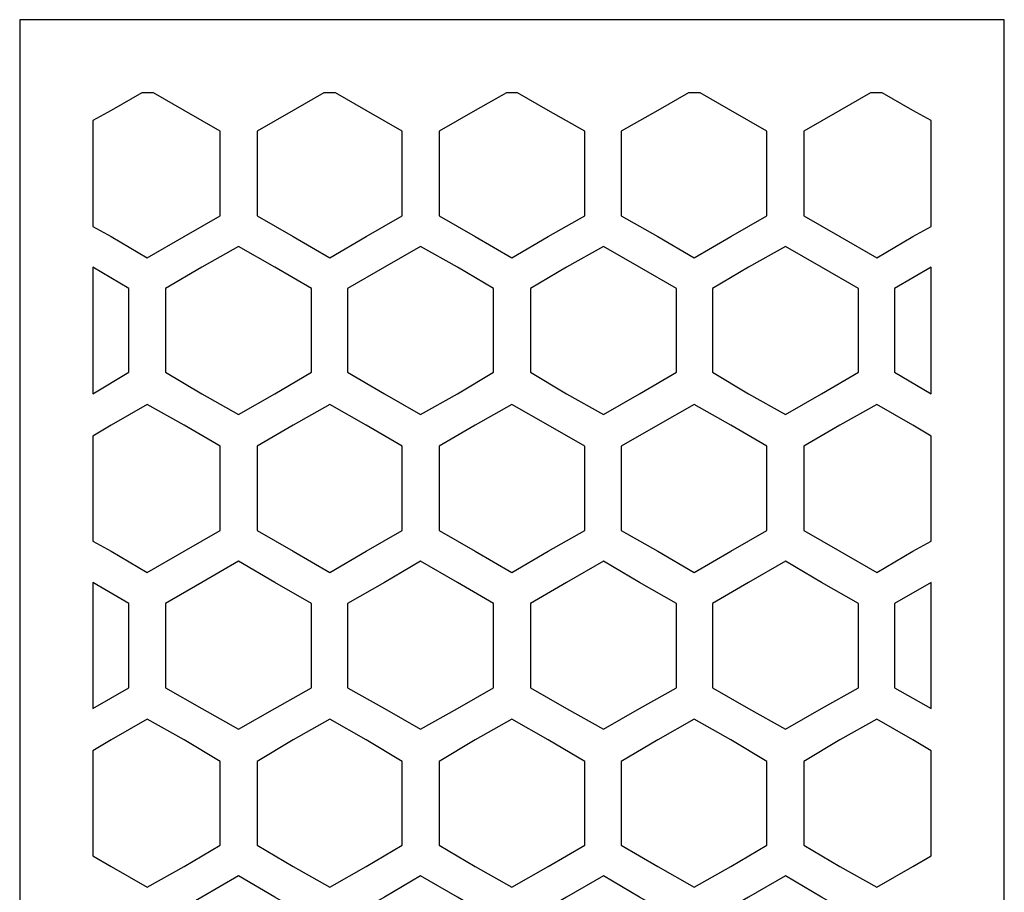
# Model space of a CAD drawing. Units: millimetres. Extents: x 41 to 196, y -115 to 132.
# Drawn here: x 41 to 196, y -6 to 132 of the extents above; entities that cross this region are included whole.
import ezdxf

# ---------------------------------------------------------------- set-up
doc = ezdxf.new("R2010")
doc.units = ezdxf.units.MM
doc.header["$MEASUREMENT"] = 0
doc.layers.add('layer 1', color=7, linetype='Continuous')

msp = doc.modelspace()

# ---------------------------------------------------------------- linework, layer by layer
at = {"layer": 'layer 1', "color": 250}
msp.add_open_spline([(41.2361, -115.1919), (41.2361, -115.1919), (41.2361, 131.852), (41.2361, 131.852), (41.2361, 131.852), (41.2361, 131.852), (196.3462, 131.852), (196.3462, 131.852), (196.3462, 131.852), (196.3462, 131.852), (196.3462, -115.1919), (196.3462, -115.1919), (196.3462, -115.1919), (196.3462, -115.1919), (41.2361, -115.1919), (41.2361, -115.1919)], degree=3, knots=[0, 0, 0, 0, 0.2, 0.2, 0.2, 0.2, 0.4, 0.4, 0.4, 0.4, 0.6, 0.6, 0.6, 0.6, 1, 1, 1, 1], dxfattribs=at)
at = {"layer": 'layer 1', "color": 7}
for points, knots in [([(72.818, 114.2553), (72.818, 114.2553), (72.818, 107.6012), (72.818, 107.6012), (72.818, 107.6012), (72.818, 107.6012), (72.818, 100.9472), (72.818, 100.9472), (72.818, 100.9472), (72.818, 100.9472), (67.132, 97.6807), (67.132, 97.6807), (67.132, 97.6807), (67.132, 97.6807), (61.325, 94.2931), (61.325, 94.2931), (61.325, 94.2931), (61.325, 94.2931), (55.6388, 97.6807), (55.6388, 97.6807), (55.6388, 97.6807), (55.6388, 97.6807), (52.7351, 99.2534), (52.7351, 99.2534), (52.7351, 99.2534), (52.7351, 99.2534), (52.7351, 115.9487), (52.7351, 115.9487), (52.7351, 115.9487), (52.7351, 115.9487), (55.6388, 117.5218), (55.6388, 117.5218), (55.6388, 117.5218), (55.6388, 117.5218), (60.478, 120.304), (60.478, 120.304), (60.478, 120.304), (60.478, 120.304), (62.2928, 120.304), (62.2928, 120.304), (62.2928, 120.304), (62.2928, 120.304), (67.132, 117.5218), (67.132, 117.5218), (67.132, 117.5218), (67.132, 117.5218), (72.818, 114.2553), (72.818, 114.2553)], [0, 0, 0, 0, 0.07692308, 0.07692308, 0.07692308, 0.07692308, 0.15384615, 0.15384615, 0.15384615, 0.15384615, 0.23076923, 0.23076923, 0.23076923, 0.23076923, 0.30769231, 0.30769231, 0.30769231, 0.30769231, 0.38461538, 0.38461538, 0.38461538, 0.38461538, 0.46153846, 0.46153846, 0.46153846, 0.46153846, 0.53846154, 0.53846154, 0.53846154, 0.53846154, 0.61538462, 0.61538462, 0.61538462, 0.61538462, 0.69230769, 0.69230769, 0.69230769, 0.69230769, 0.76923077, 0.76923077, 0.76923077, 0.76923077, 0.84615385, 0.84615385, 0.84615385, 0.84615385, 1, 1, 1, 1]), ([(101.4908, 114.2553), (101.4908, 114.2553), (101.4908, 107.6012), (101.4908, 107.6012), (101.4908, 107.6012), (101.4908, 107.6012), (101.4908, 100.9472), (101.4908, 100.9472), (101.4908, 100.9472), (101.4908, 100.9472), (95.8045, 97.6807), (95.8045, 97.6807), (95.8045, 97.6807), (95.8045, 97.6807), (90.1186, 94.2931), (90.1186, 94.2931), (90.1186, 94.2931), (90.1186, 94.2931), (84.3112, 97.6807), (84.3112, 97.6807), (84.3112, 97.6807), (84.3112, 97.6807), (78.6253, 100.9472), (78.6253, 100.9472), (78.6253, 100.9472), (78.6253, 100.9472), (78.6253, 107.6012), (78.6253, 107.6012), (78.6253, 107.6012), (78.6253, 107.6012), (78.6253, 114.2553), (78.6253, 114.2553), (78.6253, 114.2553), (78.6253, 114.2553), (84.3112, 117.5218), (84.3112, 117.5218), (84.3112, 117.5218), (84.3112, 117.5218), (89.1505, 120.304), (89.1505, 120.304), (89.1505, 120.304), (89.1505, 120.304), (90.9653, 120.304), (90.9653, 120.304), (90.9653, 120.304), (90.9653, 120.304), (95.8045, 117.5218), (95.8045, 117.5218), (95.8045, 117.5218), (95.8045, 117.5218), (101.4908, 114.2553), (101.4908, 114.2553)], [0, 0, 0, 0, 0.07142857, 0.07142857, 0.07142857, 0.07142857, 0.14285714, 0.14285714, 0.14285714, 0.14285714, 0.21428571, 0.21428571, 0.21428571, 0.21428571, 0.28571429, 0.28571429, 0.28571429, 0.28571429, 0.35714286, 0.35714286, 0.35714286, 0.35714286, 0.42857143, 0.42857143, 0.42857143, 0.42857143, 0.5, 0.5, 0.5, 0.5, 0.57142857, 0.57142857, 0.57142857, 0.57142857, 0.64285714, 0.64285714, 0.64285714, 0.64285714, 0.71428571, 0.71428571, 0.71428571, 0.71428571, 0.78571429, 0.78571429, 0.78571429, 0.78571429, 0.85714286, 0.85714286, 0.85714286, 0.85714286, 1, 1, 1, 1]), ([(130.2843, 114.2553), (130.2843, 114.2553), (130.2843, 107.6012), (130.2843, 107.6012), (130.2843, 107.6012), (130.2843, 107.6012), (130.2843, 100.9472), (130.2843, 100.9472), (130.2843, 100.9472), (130.2843, 100.9472), (124.4773, 97.6807), (124.4773, 97.6807), (124.4773, 97.6807), (124.4773, 97.6807), (118.791, 94.2931), (118.791, 94.2931), (118.791, 94.2931), (118.791, 94.2931), (112.9841, 97.6807), (112.9841, 97.6807), (112.9841, 97.6807), (112.9841, 97.6807), (107.2978, 100.9472), (107.2978, 100.9472), (107.2978, 100.9472), (107.2978, 100.9472), (107.2978, 107.6012), (107.2978, 107.6012), (107.2978, 107.6012), (107.2978, 107.6012), (107.2978, 114.2553), (107.2978, 114.2553), (107.2978, 114.2553), (107.2978, 114.2553), (112.9841, 117.5218), (112.9841, 117.5218), (112.9841, 117.5218), (112.9841, 117.5218), (117.9443, 120.304), (117.9443, 120.304), (117.9443, 120.304), (117.9443, 120.304), (119.6378, 120.304), (119.6378, 120.304), (119.6378, 120.304), (119.6378, 120.304), (124.4773, 117.5218), (124.4773, 117.5218), (124.4773, 117.5218), (124.4773, 117.5218), (130.2843, 114.2553), (130.2843, 114.2553)], [0, 0, 0, 0, 0.07142857, 0.07142857, 0.07142857, 0.07142857, 0.14285714, 0.14285714, 0.14285714, 0.14285714, 0.21428571, 0.21428571, 0.21428571, 0.21428571, 0.28571429, 0.28571429, 0.28571429, 0.28571429, 0.35714286, 0.35714286, 0.35714286, 0.35714286, 0.42857143, 0.42857143, 0.42857143, 0.42857143, 0.5, 0.5, 0.5, 0.5, 0.57142857, 0.57142857, 0.57142857, 0.57142857, 0.64285714, 0.64285714, 0.64285714, 0.64285714, 0.71428571, 0.71428571, 0.71428571, 0.71428571, 0.78571429, 0.78571429, 0.78571429, 0.78571429, 0.85714286, 0.85714286, 0.85714286, 0.85714286, 1, 1, 1, 1]), ([(158.9568, 114.2553), (158.9568, 114.2553), (158.9568, 107.6012), (158.9568, 107.6012), (158.9568, 107.6012), (158.9568, 107.6012), (158.9568, 100.9472), (158.9568, 100.9472), (158.9568, 100.9472), (158.9568, 100.9472), (153.2709, 97.6807), (153.2709, 97.6807), (153.2709, 97.6807), (153.2709, 97.6807), (147.4635, 94.2931), (147.4635, 94.2931), (147.4635, 94.2931), (147.4635, 94.2931), (141.7776, 97.6807), (141.7776, 97.6807), (141.7776, 97.6807), (141.7776, 97.6807), (135.9703, 100.9472), (135.9703, 100.9472), (135.9703, 100.9472), (135.9703, 100.9472), (135.9703, 107.6012), (135.9703, 107.6012), (135.9703, 107.6012), (135.9703, 107.6012), (135.9703, 114.2553), (135.9703, 114.2553), (135.9703, 114.2553), (135.9703, 114.2553), (141.7776, 117.5218), (141.7776, 117.5218), (141.7776, 117.5218), (141.7776, 117.5218), (146.6168, 120.304), (146.6168, 120.304), (146.6168, 120.304), (146.6168, 120.304), (148.4316, 120.304), (148.4316, 120.304), (148.4316, 120.304), (148.4316, 120.304), (153.2709, 117.5218), (153.2709, 117.5218), (153.2709, 117.5218), (153.2709, 117.5218), (158.9568, 114.2553), (158.9568, 114.2553)], [0, 0, 0, 0, 0.07142857, 0.07142857, 0.07142857, 0.07142857, 0.14285714, 0.14285714, 0.14285714, 0.14285714, 0.21428571, 0.21428571, 0.21428571, 0.21428571, 0.28571429, 0.28571429, 0.28571429, 0.28571429, 0.35714286, 0.35714286, 0.35714286, 0.35714286, 0.42857143, 0.42857143, 0.42857143, 0.42857143, 0.5, 0.5, 0.5, 0.5, 0.57142857, 0.57142857, 0.57142857, 0.57142857, 0.64285714, 0.64285714, 0.64285714, 0.64285714, 0.71428571, 0.71428571, 0.71428571, 0.71428571, 0.78571429, 0.78571429, 0.78571429, 0.78571429, 0.85714286, 0.85714286, 0.85714286, 0.85714286, 1, 1, 1, 1]), ([(184.847, 99.2534), (184.847, 99.2534), (181.9433, 97.6807), (181.9433, 97.6807), (181.9433, 97.6807), (181.9433, 97.6807), (176.2571, 94.2931), (176.2571, 94.2931), (176.2571, 94.2931), (176.2571, 94.2931), (170.4501, 97.6807), (170.4501, 97.6807), (170.4501, 97.6807), (170.4501, 97.6807), (164.7641, 100.9472), (164.7641, 100.9472), (164.7641, 100.9472), (164.7641, 100.9472), (164.7641, 107.6012), (164.7641, 107.6012), (164.7641, 107.6012), (164.7641, 107.6012), (164.7641, 114.2553), (164.7641, 114.2553), (164.7641, 114.2553), (164.7641, 114.2553), (170.4501, 117.5218), (170.4501, 117.5218), (170.4501, 117.5218), (170.4501, 117.5218), (175.2893, 120.304), (175.2893, 120.304), (175.2893, 120.304), (175.2893, 120.304), (177.1041, 120.304), (177.1041, 120.304), (177.1041, 120.304), (177.1041, 120.304), (181.9433, 117.5218), (181.9433, 117.5218), (181.9433, 117.5218), (181.9433, 117.5218), (184.847, 115.9487), (184.847, 115.9487), (184.847, 115.9487), (184.847, 115.9487), (184.847, 99.2534), (184.847, 99.2534)], [0, 0, 0, 0, 0.07692308, 0.07692308, 0.07692308, 0.07692308, 0.15384615, 0.15384615, 0.15384615, 0.15384615, 0.23076923, 0.23076923, 0.23076923, 0.23076923, 0.30769231, 0.30769231, 0.30769231, 0.30769231, 0.38461538, 0.38461538, 0.38461538, 0.38461538, 0.46153846, 0.46153846, 0.46153846, 0.46153846, 0.53846154, 0.53846154, 0.53846154, 0.53846154, 0.61538462, 0.61538462, 0.61538462, 0.61538462, 0.69230769, 0.69230769, 0.69230769, 0.69230769, 0.76923077, 0.76923077, 0.76923077, 0.76923077, 0.84615385, 0.84615385, 0.84615385, 0.84615385, 1, 1, 1, 1]), ([(87.2149, 89.4539), (87.2149, 89.4539), (87.2149, 82.7999), (87.2149, 82.7999), (87.2149, 82.7999), (87.2149, 82.7999), (87.2149, 76.2669), (87.2149, 76.2669), (87.2149, 76.2669), (87.2149, 76.2669), (81.4079, 72.8797), (81.4079, 72.8797), (81.4079, 72.8797), (81.4079, 72.8797), (75.7216, 69.6132), (75.7216, 69.6132), (75.7216, 69.6132), (75.7216, 69.6132), (69.9146, 72.8797), (69.9146, 72.8797), (69.9146, 72.8797), (69.9146, 72.8797), (64.2284, 76.2669), (64.2284, 76.2669), (64.2284, 76.2669), (64.2284, 76.2669), (64.2284, 82.7999), (64.2284, 82.7999), (64.2284, 82.7999), (64.2284, 82.7999), (64.2284, 89.4539), (64.2284, 89.4539), (64.2284, 89.4539), (64.2284, 89.4539), (69.9146, 92.8415), (69.9146, 92.8415), (69.9146, 92.8415), (69.9146, 92.8415), (75.7216, 96.108), (75.7216, 96.108), (75.7216, 96.108), (75.7216, 96.108), (81.4079, 92.8415), (81.4079, 92.8415), (81.4079, 92.8415), (81.4079, 92.8415), (87.2149, 89.4539), (87.2149, 89.4539)], [0, 0, 0, 0, 0.07692308, 0.07692308, 0.07692308, 0.07692308, 0.15384615, 0.15384615, 0.15384615, 0.15384615, 0.23076923, 0.23076923, 0.23076923, 0.23076923, 0.30769231, 0.30769231, 0.30769231, 0.30769231, 0.38461538, 0.38461538, 0.38461538, 0.38461538, 0.46153846, 0.46153846, 0.46153846, 0.46153846, 0.53846154, 0.53846154, 0.53846154, 0.53846154, 0.61538462, 0.61538462, 0.61538462, 0.61538462, 0.69230769, 0.69230769, 0.69230769, 0.69230769, 0.76923077, 0.76923077, 0.76923077, 0.76923077, 0.84615385, 0.84615385, 0.84615385, 0.84615385, 1, 1, 1, 1]), ([(115.8874, 89.4539), (115.8874, 89.4539), (115.8874, 82.7999), (115.8874, 82.7999), (115.8874, 82.7999), (115.8874, 82.7999), (115.8874, 76.2669), (115.8874, 76.2669), (115.8874, 76.2669), (115.8874, 76.2669), (110.2014, 72.8797), (110.2014, 72.8797), (110.2014, 72.8797), (110.2014, 72.8797), (104.3941, 69.6132), (104.3941, 69.6132), (104.3941, 69.6132), (104.3941, 69.6132), (98.7082, 72.8797), (98.7082, 72.8797), (98.7082, 72.8797), (98.7082, 72.8797), (92.9012, 76.2669), (92.9012, 76.2669), (92.9012, 76.2669), (92.9012, 76.2669), (92.9012, 82.7999), (92.9012, 82.7999), (92.9012, 82.7999), (92.9012, 82.7999), (92.9012, 89.4539), (92.9012, 89.4539), (92.9012, 89.4539), (92.9012, 89.4539), (98.7082, 92.8415), (98.7082, 92.8415), (98.7082, 92.8415), (98.7082, 92.8415), (104.3941, 96.108), (104.3941, 96.108), (104.3941, 96.108), (104.3941, 96.108), (110.2014, 92.8415), (110.2014, 92.8415), (110.2014, 92.8415), (110.2014, 92.8415), (115.8874, 89.4539), (115.8874, 89.4539)], [0, 0, 0, 0, 0.07692308, 0.07692308, 0.07692308, 0.07692308, 0.15384615, 0.15384615, 0.15384615, 0.15384615, 0.23076923, 0.23076923, 0.23076923, 0.23076923, 0.30769231, 0.30769231, 0.30769231, 0.30769231, 0.38461538, 0.38461538, 0.38461538, 0.38461538, 0.46153846, 0.46153846, 0.46153846, 0.46153846, 0.53846154, 0.53846154, 0.53846154, 0.53846154, 0.61538462, 0.61538462, 0.61538462, 0.61538462, 0.69230769, 0.69230769, 0.69230769, 0.69230769, 0.76923077, 0.76923077, 0.76923077, 0.76923077, 0.84615385, 0.84615385, 0.84615385, 0.84615385, 1, 1, 1, 1]), ([(144.6809, 89.4539), (144.6809, 89.4539), (144.6809, 82.7999), (144.6809, 82.7999), (144.6809, 82.7999), (144.6809, 82.7999), (144.6809, 76.2669), (144.6809, 76.2669), (144.6809, 76.2669), (144.6809, 76.2669), (138.8739, 72.8797), (138.8739, 72.8797), (138.8739, 72.8797), (138.8739, 72.8797), (133.188, 69.6132), (133.188, 69.6132), (133.188, 69.6132), (133.188, 69.6132), (127.3807, 72.8797), (127.3807, 72.8797), (127.3807, 72.8797), (127.3807, 72.8797), (121.6947, 76.2669), (121.6947, 76.2669), (121.6947, 76.2669), (121.6947, 76.2669), (121.6947, 82.7999), (121.6947, 82.7999), (121.6947, 82.7999), (121.6947, 82.7999), (121.6947, 89.4539), (121.6947, 89.4539), (121.6947, 89.4539), (121.6947, 89.4539), (127.3807, 92.8415), (127.3807, 92.8415), (127.3807, 92.8415), (127.3807, 92.8415), (133.188, 96.108), (133.188, 96.108), (133.188, 96.108), (133.188, 96.108), (138.8739, 92.8415), (138.8739, 92.8415), (138.8739, 92.8415), (138.8739, 92.8415), (144.6809, 89.4539), (144.6809, 89.4539)], [0, 0, 0, 0, 0.07692308, 0.07692308, 0.07692308, 0.07692308, 0.15384615, 0.15384615, 0.15384615, 0.15384615, 0.23076923, 0.23076923, 0.23076923, 0.23076923, 0.30769231, 0.30769231, 0.30769231, 0.30769231, 0.38461538, 0.38461538, 0.38461538, 0.38461538, 0.46153846, 0.46153846, 0.46153846, 0.46153846, 0.53846154, 0.53846154, 0.53846154, 0.53846154, 0.61538462, 0.61538462, 0.61538462, 0.61538462, 0.69230769, 0.69230769, 0.69230769, 0.69230769, 0.76923077, 0.76923077, 0.76923077, 0.76923077, 0.84615385, 0.84615385, 0.84615385, 0.84615385, 1, 1, 1, 1]), ([(173.3537, 89.4539), (173.3537, 89.4539), (173.3537, 82.7999), (173.3537, 82.7999), (173.3537, 82.7999), (173.3537, 82.7999), (173.3537, 76.2669), (173.3537, 76.2669), (173.3537, 76.2669), (173.3537, 76.2669), (167.5464, 72.8797), (167.5464, 72.8797), (167.5464, 72.8797), (167.5464, 72.8797), (161.8605, 69.6132), (161.8605, 69.6132), (161.8605, 69.6132), (161.8605, 69.6132), (156.0535, 72.8797), (156.0535, 72.8797), (156.0535, 72.8797), (156.0535, 72.8797), (150.3672, 76.2669), (150.3672, 76.2669), (150.3672, 76.2669), (150.3672, 76.2669), (150.3672, 82.7999), (150.3672, 82.7999), (150.3672, 82.7999), (150.3672, 82.7999), (150.3672, 89.4539), (150.3672, 89.4539), (150.3672, 89.4539), (150.3672, 89.4539), (156.0535, 92.8415), (156.0535, 92.8415), (156.0535, 92.8415), (156.0535, 92.8415), (161.8605, 96.108), (161.8605, 96.108), (161.8605, 96.108), (161.8605, 96.108), (167.5464, 92.8415), (167.5464, 92.8415), (167.5464, 92.8415), (167.5464, 92.8415), (173.3537, 89.4539), (173.3537, 89.4539)], [0, 0, 0, 0, 0.07692308, 0.07692308, 0.07692308, 0.07692308, 0.15384615, 0.15384615, 0.15384615, 0.15384615, 0.23076923, 0.23076923, 0.23076923, 0.23076923, 0.30769231, 0.30769231, 0.30769231, 0.30769231, 0.38461538, 0.38461538, 0.38461538, 0.38461538, 0.46153846, 0.46153846, 0.46153846, 0.46153846, 0.53846154, 0.53846154, 0.53846154, 0.53846154, 0.61538462, 0.61538462, 0.61538462, 0.61538462, 0.69230769, 0.69230769, 0.69230769, 0.69230769, 0.76923077, 0.76923077, 0.76923077, 0.76923077, 0.84615385, 0.84615385, 0.84615385, 0.84615385, 1, 1, 1, 1]), ([(58.4214, 89.4539), (58.4214, 89.4539), (58.4214, 82.7999), (58.4214, 82.7999), (58.4214, 82.7999), (58.4214, 82.7999), (58.4214, 76.2669), (58.4214, 76.2669), (58.4214, 76.2669), (58.4214, 76.2669), (52.7351, 72.8797), (52.7351, 72.8797), (52.7351, 72.8797), (52.7351, 72.8797), (52.7351, 72.8797), (52.7351, 72.8797), (52.7351, 72.8797), (52.7351, 72.8797), (52.7351, 92.8415), (52.7351, 92.8415), (52.7351, 92.8415), (52.7351, 92.8415), (52.7351, 92.8415), (52.7351, 92.8415), (52.7351, 92.8415), (52.7351, 92.8415), (58.4214, 89.4539), (58.4214, 89.4539)], [0, 0, 0, 0, 0.125, 0.125, 0.125, 0.125, 0.25, 0.25, 0.25, 0.25, 0.375, 0.375, 0.375, 0.375, 0.5, 0.5, 0.5, 0.5, 0.625, 0.625, 0.625, 0.625, 0.75, 0.75, 0.75, 0.75, 1, 1, 1, 1]), ([(184.847, 72.8797), (184.847, 72.8797), (179.0397, 76.2669), (179.0397, 76.2669), (179.0397, 76.2669), (179.0397, 76.2669), (179.0397, 82.7999), (179.0397, 82.7999), (179.0397, 82.7999), (179.0397, 82.7999), (179.0397, 89.4539), (179.0397, 89.4539), (179.0397, 89.4539), (179.0397, 89.4539), (184.847, 92.8415), (184.847, 92.8415), (184.847, 92.8415), (184.847, 92.8415), (184.847, 72.8797), (184.847, 72.8797)], [0, 0, 0, 0, 0.16666667, 0.16666667, 0.16666667, 0.16666667, 0.33333333, 0.33333333, 0.33333333, 0.33333333, 0.5, 0.5, 0.5, 0.5, 0.66666667, 0.66666667, 0.66666667, 0.66666667, 1, 1, 1, 1]), ([(72.818, 64.6529), (72.818, 64.6529), (72.818, 57.9988), (72.818, 57.9988), (72.818, 57.9988), (72.818, 57.9988), (72.818, 51.3448), (72.818, 51.3448), (72.818, 51.3448), (72.818, 51.3448), (67.132, 48.0783), (67.132, 48.0783), (67.132, 48.0783), (67.132, 48.0783), (61.325, 44.6907), (61.325, 44.6907), (61.325, 44.6907), (61.325, 44.6907), (55.6388, 48.0783), (55.6388, 48.0783), (55.6388, 48.0783), (55.6388, 48.0783), (52.7351, 49.651), (52.7351, 49.651), (52.7351, 49.651), (52.7351, 49.651), (52.7351, 66.2256), (52.7351, 66.2256), (52.7351, 66.2256), (52.7351, 66.2256), (55.6388, 67.9194), (55.6388, 67.9194), (55.6388, 67.9194), (55.6388, 67.9194), (61.325, 71.1859), (61.325, 71.1859), (61.325, 71.1859), (61.325, 71.1859), (67.132, 67.9194), (67.132, 67.9194), (67.132, 67.9194), (67.132, 67.9194), (72.818, 64.6529), (72.818, 64.6529)], [0, 0, 0, 0, 0.08333333, 0.08333333, 0.08333333, 0.08333333, 0.16666667, 0.16666667, 0.16666667, 0.16666667, 0.25, 0.25, 0.25, 0.25, 0.33333333, 0.33333333, 0.33333333, 0.33333333, 0.41666667, 0.41666667, 0.41666667, 0.41666667, 0.5, 0.5, 0.5, 0.5, 0.58333333, 0.58333333, 0.58333333, 0.58333333, 0.66666667, 0.66666667, 0.66666667, 0.66666667, 0.75, 0.75, 0.75, 0.75, 0.83333333, 0.83333333, 0.83333333, 0.83333333, 1, 1, 1, 1]), ([(101.4908, 64.6529), (101.4908, 64.6529), (101.4908, 57.9988), (101.4908, 57.9988), (101.4908, 57.9988), (101.4908, 57.9988), (101.4908, 51.3448), (101.4908, 51.3448), (101.4908, 51.3448), (101.4908, 51.3448), (95.8045, 48.0783), (95.8045, 48.0783), (95.8045, 48.0783), (95.8045, 48.0783), (90.1186, 44.6907), (90.1186, 44.6907), (90.1186, 44.6907), (90.1186, 44.6907), (84.3112, 48.0783), (84.3112, 48.0783), (84.3112, 48.0783), (84.3112, 48.0783), (78.6253, 51.3448), (78.6253, 51.3448), (78.6253, 51.3448), (78.6253, 51.3448), (78.6253, 57.9988), (78.6253, 57.9988), (78.6253, 57.9988), (78.6253, 57.9988), (78.6253, 64.6529), (78.6253, 64.6529), (78.6253, 64.6529), (78.6253, 64.6529), (84.3112, 67.9194), (84.3112, 67.9194), (84.3112, 67.9194), (84.3112, 67.9194), (90.1186, 71.1859), (90.1186, 71.1859), (90.1186, 71.1859), (90.1186, 71.1859), (95.8045, 67.9194), (95.8045, 67.9194), (95.8045, 67.9194), (95.8045, 67.9194), (101.4908, 64.6529), (101.4908, 64.6529)], [0, 0, 0, 0, 0.07692308, 0.07692308, 0.07692308, 0.07692308, 0.15384615, 0.15384615, 0.15384615, 0.15384615, 0.23076923, 0.23076923, 0.23076923, 0.23076923, 0.30769231, 0.30769231, 0.30769231, 0.30769231, 0.38461538, 0.38461538, 0.38461538, 0.38461538, 0.46153846, 0.46153846, 0.46153846, 0.46153846, 0.53846154, 0.53846154, 0.53846154, 0.53846154, 0.61538462, 0.61538462, 0.61538462, 0.61538462, 0.69230769, 0.69230769, 0.69230769, 0.69230769, 0.76923077, 0.76923077, 0.76923077, 0.76923077, 0.84615385, 0.84615385, 0.84615385, 0.84615385, 1, 1, 1, 1]), ([(130.2843, 64.6529), (130.2843, 64.6529), (130.2843, 57.9988), (130.2843, 57.9988), (130.2843, 57.9988), (130.2843, 57.9988), (130.2843, 51.3448), (130.2843, 51.3448), (130.2843, 51.3448), (130.2843, 51.3448), (124.4773, 48.0783), (124.4773, 48.0783), (124.4773, 48.0783), (124.4773, 48.0783), (118.791, 44.6907), (118.791, 44.6907), (118.791, 44.6907), (118.791, 44.6907), (112.9841, 48.0783), (112.9841, 48.0783), (112.9841, 48.0783), (112.9841, 48.0783), (107.2978, 51.3448), (107.2978, 51.3448), (107.2978, 51.3448), (107.2978, 51.3448), (107.2978, 57.9988), (107.2978, 57.9988), (107.2978, 57.9988), (107.2978, 57.9988), (107.2978, 64.6529), (107.2978, 64.6529), (107.2978, 64.6529), (107.2978, 64.6529), (112.9841, 67.9194), (112.9841, 67.9194), (112.9841, 67.9194), (112.9841, 67.9194), (118.791, 71.1859), (118.791, 71.1859), (118.791, 71.1859), (118.791, 71.1859), (124.4773, 67.9194), (124.4773, 67.9194), (124.4773, 67.9194), (124.4773, 67.9194), (130.2843, 64.6529), (130.2843, 64.6529)], [0, 0, 0, 0, 0.07692308, 0.07692308, 0.07692308, 0.07692308, 0.15384615, 0.15384615, 0.15384615, 0.15384615, 0.23076923, 0.23076923, 0.23076923, 0.23076923, 0.30769231, 0.30769231, 0.30769231, 0.30769231, 0.38461538, 0.38461538, 0.38461538, 0.38461538, 0.46153846, 0.46153846, 0.46153846, 0.46153846, 0.53846154, 0.53846154, 0.53846154, 0.53846154, 0.61538462, 0.61538462, 0.61538462, 0.61538462, 0.69230769, 0.69230769, 0.69230769, 0.69230769, 0.76923077, 0.76923077, 0.76923077, 0.76923077, 0.84615385, 0.84615385, 0.84615385, 0.84615385, 1, 1, 1, 1]), ([(158.9568, 64.6529), (158.9568, 64.6529), (158.9568, 57.9988), (158.9568, 57.9988), (158.9568, 57.9988), (158.9568, 57.9988), (158.9568, 51.3448), (158.9568, 51.3448), (158.9568, 51.3448), (158.9568, 51.3448), (153.2709, 48.0783), (153.2709, 48.0783), (153.2709, 48.0783), (153.2709, 48.0783), (147.4635, 44.6907), (147.4635, 44.6907), (147.4635, 44.6907), (147.4635, 44.6907), (141.7776, 48.0783), (141.7776, 48.0783), (141.7776, 48.0783), (141.7776, 48.0783), (135.9703, 51.3448), (135.9703, 51.3448), (135.9703, 51.3448), (135.9703, 51.3448), (135.9703, 57.9988), (135.9703, 57.9988), (135.9703, 57.9988), (135.9703, 57.9988), (135.9703, 64.6529), (135.9703, 64.6529), (135.9703, 64.6529), (135.9703, 64.6529), (141.7776, 67.9194), (141.7776, 67.9194), (141.7776, 67.9194), (141.7776, 67.9194), (147.4635, 71.1859), (147.4635, 71.1859), (147.4635, 71.1859), (147.4635, 71.1859), (153.2709, 67.9194), (153.2709, 67.9194), (153.2709, 67.9194), (153.2709, 67.9194), (158.9568, 64.6529), (158.9568, 64.6529)], [0, 0, 0, 0, 0.07692308, 0.07692308, 0.07692308, 0.07692308, 0.15384615, 0.15384615, 0.15384615, 0.15384615, 0.23076923, 0.23076923, 0.23076923, 0.23076923, 0.30769231, 0.30769231, 0.30769231, 0.30769231, 0.38461538, 0.38461538, 0.38461538, 0.38461538, 0.46153846, 0.46153846, 0.46153846, 0.46153846, 0.53846154, 0.53846154, 0.53846154, 0.53846154, 0.61538462, 0.61538462, 0.61538462, 0.61538462, 0.69230769, 0.69230769, 0.69230769, 0.69230769, 0.76923077, 0.76923077, 0.76923077, 0.76923077, 0.84615385, 0.84615385, 0.84615385, 0.84615385, 1, 1, 1, 1]), ([(184.847, 49.651), (184.847, 49.651), (181.9433, 48.0783), (181.9433, 48.0783), (181.9433, 48.0783), (181.9433, 48.0783), (176.2571, 44.6907), (176.2571, 44.6907), (176.2571, 44.6907), (176.2571, 44.6907), (170.4501, 48.0783), (170.4501, 48.0783), (170.4501, 48.0783), (170.4501, 48.0783), (164.7641, 51.3448), (164.7641, 51.3448), (164.7641, 51.3448), (164.7641, 51.3448), (164.7641, 57.9988), (164.7641, 57.9988), (164.7641, 57.9988), (164.7641, 57.9988), (164.7641, 64.6529), (164.7641, 64.6529), (164.7641, 64.6529), (164.7641, 64.6529), (170.4501, 67.9194), (170.4501, 67.9194), (170.4501, 67.9194), (170.4501, 67.9194), (176.2571, 71.1859), (176.2571, 71.1859), (176.2571, 71.1859), (176.2571, 71.1859), (181.9433, 67.9194), (181.9433, 67.9194), (181.9433, 67.9194), (181.9433, 67.9194), (184.847, 66.2256), (184.847, 66.2256), (184.847, 66.2256), (184.847, 66.2256), (184.847, 49.651), (184.847, 49.651)], [0, 0, 0, 0, 0.08333333, 0.08333333, 0.08333333, 0.08333333, 0.16666667, 0.16666667, 0.16666667, 0.16666667, 0.25, 0.25, 0.25, 0.25, 0.33333333, 0.33333333, 0.33333333, 0.33333333, 0.41666667, 0.41666667, 0.41666667, 0.41666667, 0.5, 0.5, 0.5, 0.5, 0.58333333, 0.58333333, 0.58333333, 0.58333333, 0.66666667, 0.66666667, 0.66666667, 0.66666667, 0.75, 0.75, 0.75, 0.75, 0.83333333, 0.83333333, 0.83333333, 0.83333333, 1, 1, 1, 1]), ([(87.2149, 39.8515), (87.2149, 39.8515), (87.2149, 33.1975), (87.2149, 33.1975), (87.2149, 33.1975), (87.2149, 33.1975), (87.2149, 26.5437), (87.2149, 26.5437), (87.2149, 26.5437), (87.2149, 26.5437), (81.4079, 23.2772), (81.4079, 23.2772), (81.4079, 23.2772), (81.4079, 23.2772), (75.7216, 20.0107), (75.7216, 20.0107), (75.7216, 20.0107), (75.7216, 20.0107), (69.9146, 23.2772), (69.9146, 23.2772), (69.9146, 23.2772), (69.9146, 23.2772), (64.2284, 26.5437), (64.2284, 26.5437), (64.2284, 26.5437), (64.2284, 26.5437), (64.2284, 33.1975), (64.2284, 33.1975), (64.2284, 33.1975), (64.2284, 33.1975), (64.2284, 39.8515), (64.2284, 39.8515), (64.2284, 39.8515), (64.2284, 39.8515), (69.9146, 43.118), (69.9146, 43.118), (69.9146, 43.118), (69.9146, 43.118), (75.7216, 46.5056), (75.7216, 46.5056), (75.7216, 46.5056), (75.7216, 46.5056), (81.4079, 43.118), (81.4079, 43.118), (81.4079, 43.118), (81.4079, 43.118), (87.2149, 39.8515), (87.2149, 39.8515)], [0, 0, 0, 0, 0.07692308, 0.07692308, 0.07692308, 0.07692308, 0.15384615, 0.15384615, 0.15384615, 0.15384615, 0.23076923, 0.23076923, 0.23076923, 0.23076923, 0.30769231, 0.30769231, 0.30769231, 0.30769231, 0.38461538, 0.38461538, 0.38461538, 0.38461538, 0.46153846, 0.46153846, 0.46153846, 0.46153846, 0.53846154, 0.53846154, 0.53846154, 0.53846154, 0.61538462, 0.61538462, 0.61538462, 0.61538462, 0.69230769, 0.69230769, 0.69230769, 0.69230769, 0.76923077, 0.76923077, 0.76923077, 0.76923077, 0.84615385, 0.84615385, 0.84615385, 0.84615385, 1, 1, 1, 1]), ([(115.8874, 39.8515), (115.8874, 39.8515), (115.8874, 33.1975), (115.8874, 33.1975), (115.8874, 33.1975), (115.8874, 33.1975), (115.8874, 26.5437), (115.8874, 26.5437), (115.8874, 26.5437), (115.8874, 26.5437), (110.2014, 23.2772), (110.2014, 23.2772), (110.2014, 23.2772), (110.2014, 23.2772), (104.3941, 20.0107), (104.3941, 20.0107), (104.3941, 20.0107), (104.3941, 20.0107), (98.7082, 23.2772), (98.7082, 23.2772), (98.7082, 23.2772), (98.7082, 23.2772), (92.9012, 26.5437), (92.9012, 26.5437), (92.9012, 26.5437), (92.9012, 26.5437), (92.9012, 33.1975), (92.9012, 33.1975), (92.9012, 33.1975), (92.9012, 33.1975), (92.9012, 39.8515), (92.9012, 39.8515), (92.9012, 39.8515), (92.9012, 39.8515), (98.7082, 43.118), (98.7082, 43.118), (98.7082, 43.118), (98.7082, 43.118), (104.3941, 46.5056), (104.3941, 46.5056), (104.3941, 46.5056), (104.3941, 46.5056), (110.2014, 43.118), (110.2014, 43.118), (110.2014, 43.118), (110.2014, 43.118), (115.8874, 39.8515), (115.8874, 39.8515)], [0, 0, 0, 0, 0.07692308, 0.07692308, 0.07692308, 0.07692308, 0.15384615, 0.15384615, 0.15384615, 0.15384615, 0.23076923, 0.23076923, 0.23076923, 0.23076923, 0.30769231, 0.30769231, 0.30769231, 0.30769231, 0.38461538, 0.38461538, 0.38461538, 0.38461538, 0.46153846, 0.46153846, 0.46153846, 0.46153846, 0.53846154, 0.53846154, 0.53846154, 0.53846154, 0.61538462, 0.61538462, 0.61538462, 0.61538462, 0.69230769, 0.69230769, 0.69230769, 0.69230769, 0.76923077, 0.76923077, 0.76923077, 0.76923077, 0.84615385, 0.84615385, 0.84615385, 0.84615385, 1, 1, 1, 1]), ([(144.6809, 39.8515), (144.6809, 39.8515), (144.6809, 33.1975), (144.6809, 33.1975), (144.6809, 33.1975), (144.6809, 33.1975), (144.6809, 26.5437), (144.6809, 26.5437), (144.6809, 26.5437), (144.6809, 26.5437), (138.8739, 23.2772), (138.8739, 23.2772), (138.8739, 23.2772), (138.8739, 23.2772), (133.188, 20.0107), (133.188, 20.0107), (133.188, 20.0107), (133.188, 20.0107), (127.3807, 23.2772), (127.3807, 23.2772), (127.3807, 23.2772), (127.3807, 23.2772), (121.6947, 26.5437), (121.6947, 26.5437), (121.6947, 26.5437), (121.6947, 26.5437), (121.6947, 33.1975), (121.6947, 33.1975), (121.6947, 33.1975), (121.6947, 33.1975), (121.6947, 39.8515), (121.6947, 39.8515), (121.6947, 39.8515), (121.6947, 39.8515), (127.3807, 43.118), (127.3807, 43.118), (127.3807, 43.118), (127.3807, 43.118), (133.188, 46.5056), (133.188, 46.5056), (133.188, 46.5056), (133.188, 46.5056), (138.8739, 43.118), (138.8739, 43.118), (138.8739, 43.118), (138.8739, 43.118), (144.6809, 39.8515), (144.6809, 39.8515)], [0, 0, 0, 0, 0.07692308, 0.07692308, 0.07692308, 0.07692308, 0.15384615, 0.15384615, 0.15384615, 0.15384615, 0.23076923, 0.23076923, 0.23076923, 0.23076923, 0.30769231, 0.30769231, 0.30769231, 0.30769231, 0.38461538, 0.38461538, 0.38461538, 0.38461538, 0.46153846, 0.46153846, 0.46153846, 0.46153846, 0.53846154, 0.53846154, 0.53846154, 0.53846154, 0.61538462, 0.61538462, 0.61538462, 0.61538462, 0.69230769, 0.69230769, 0.69230769, 0.69230769, 0.76923077, 0.76923077, 0.76923077, 0.76923077, 0.84615385, 0.84615385, 0.84615385, 0.84615385, 1, 1, 1, 1]), ([(173.3537, 39.8515), (173.3537, 39.8515), (173.3537, 33.1975), (173.3537, 33.1975), (173.3537, 33.1975), (173.3537, 33.1975), (173.3537, 26.5437), (173.3537, 26.5437), (173.3537, 26.5437), (173.3537, 26.5437), (167.5464, 23.2772), (167.5464, 23.2772), (167.5464, 23.2772), (167.5464, 23.2772), (161.8605, 20.0107), (161.8605, 20.0107), (161.8605, 20.0107), (161.8605, 20.0107), (156.0535, 23.2772), (156.0535, 23.2772), (156.0535, 23.2772), (156.0535, 23.2772), (150.3672, 26.5437), (150.3672, 26.5437), (150.3672, 26.5437), (150.3672, 26.5437), (150.3672, 33.1975), (150.3672, 33.1975), (150.3672, 33.1975), (150.3672, 33.1975), (150.3672, 39.8515), (150.3672, 39.8515), (150.3672, 39.8515), (150.3672, 39.8515), (156.0535, 43.118), (156.0535, 43.118), (156.0535, 43.118), (156.0535, 43.118), (161.8605, 46.5056), (161.8605, 46.5056), (161.8605, 46.5056), (161.8605, 46.5056), (167.5464, 43.118), (167.5464, 43.118), (167.5464, 43.118), (167.5464, 43.118), (173.3537, 39.8515), (173.3537, 39.8515)], [0, 0, 0, 0, 0.07692308, 0.07692308, 0.07692308, 0.07692308, 0.15384615, 0.15384615, 0.15384615, 0.15384615, 0.23076923, 0.23076923, 0.23076923, 0.23076923, 0.30769231, 0.30769231, 0.30769231, 0.30769231, 0.38461538, 0.38461538, 0.38461538, 0.38461538, 0.46153846, 0.46153846, 0.46153846, 0.46153846, 0.53846154, 0.53846154, 0.53846154, 0.53846154, 0.61538462, 0.61538462, 0.61538462, 0.61538462, 0.69230769, 0.69230769, 0.69230769, 0.69230769, 0.76923077, 0.76923077, 0.76923077, 0.76923077, 0.84615385, 0.84615385, 0.84615385, 0.84615385, 1, 1, 1, 1]), ([(58.4214, 39.8515), (58.4214, 39.8515), (58.4214, 33.1975), (58.4214, 33.1975), (58.4214, 33.1975), (58.4214, 33.1975), (58.4214, 26.5437), (58.4214, 26.5437), (58.4214, 26.5437), (58.4214, 26.5437), (52.7351, 23.2772), (52.7351, 23.2772), (52.7351, 23.2772), (52.7351, 23.2772), (52.7351, 23.2772), (52.7351, 23.2772), (52.7351, 23.2772), (52.7351, 23.2772), (52.7351, 43.118), (52.7351, 43.118), (52.7351, 43.118), (52.7351, 43.118), (52.7351, 43.118), (52.7351, 43.118), (52.7351, 43.118), (52.7351, 43.118), (58.4214, 39.8515), (58.4214, 39.8515)], [0, 0, 0, 0, 0.125, 0.125, 0.125, 0.125, 0.25, 0.25, 0.25, 0.25, 0.375, 0.375, 0.375, 0.375, 0.5, 0.5, 0.5, 0.5, 0.625, 0.625, 0.625, 0.625, 0.75, 0.75, 0.75, 0.75, 1, 1, 1, 1]), ([(184.847, 23.2772), (184.847, 23.2772), (179.0397, 26.5437), (179.0397, 26.5437), (179.0397, 26.5437), (179.0397, 26.5437), (179.0397, 33.1975), (179.0397, 33.1975), (179.0397, 33.1975), (179.0397, 33.1975), (179.0397, 39.8515), (179.0397, 39.8515), (179.0397, 39.8515), (179.0397, 39.8515), (184.847, 43.118), (184.847, 43.118), (184.847, 43.118), (184.847, 43.118), (184.847, 23.2772), (184.847, 23.2772)], [0, 0, 0, 0, 0.16666667, 0.16666667, 0.16666667, 0.16666667, 0.33333333, 0.33333333, 0.33333333, 0.33333333, 0.5, 0.5, 0.5, 0.5, 0.66666667, 0.66666667, 0.66666667, 0.66666667, 1, 1, 1, 1]), ([(72.818, 14.9294), (72.818, 14.9294), (72.818, 8.3964), (72.818, 8.3964), (72.818, 8.3964), (72.818, 8.3964), (72.818, 1.7424), (72.818, 1.7424), (72.818, 1.7424), (72.818, 1.7424), (67.132, -1.6452), (67.132, -1.6452), (67.132, -1.6452), (67.132, -1.6452), (61.325, -4.9117), (61.325, -4.9117), (61.325, -4.9117), (61.325, -4.9117), (55.6388, -1.6452), (55.6388, -1.6452), (55.6388, -1.6452), (55.6388, -1.6452), (52.7351, 0.0486), (52.7351, 0.0486), (52.7351, 0.0486), (52.7351, 0.0486), (52.7351, 16.6232), (52.7351, 16.6232), (52.7351, 16.6232), (52.7351, 16.6232), (55.6388, 18.317), (55.6388, 18.317), (55.6388, 18.317), (55.6388, 18.317), (61.325, 21.5835), (61.325, 21.5835), (61.325, 21.5835), (61.325, 21.5835), (67.132, 18.317), (67.132, 18.317), (67.132, 18.317), (67.132, 18.317), (72.818, 14.9294), (72.818, 14.9294)], [0, 0, 0, 0, 0.08333333, 0.08333333, 0.08333333, 0.08333333, 0.16666667, 0.16666667, 0.16666667, 0.16666667, 0.25, 0.25, 0.25, 0.25, 0.33333333, 0.33333333, 0.33333333, 0.33333333, 0.41666667, 0.41666667, 0.41666667, 0.41666667, 0.5, 0.5, 0.5, 0.5, 0.58333333, 0.58333333, 0.58333333, 0.58333333, 0.66666667, 0.66666667, 0.66666667, 0.66666667, 0.75, 0.75, 0.75, 0.75, 0.83333333, 0.83333333, 0.83333333, 0.83333333, 1, 1, 1, 1]), ([(101.4908, 14.9294), (101.4908, 14.9294), (101.4908, 8.3964), (101.4908, 8.3964), (101.4908, 8.3964), (101.4908, 8.3964), (101.4908, 1.7424), (101.4908, 1.7424), (101.4908, 1.7424), (101.4908, 1.7424), (95.8045, -1.6452), (95.8045, -1.6452), (95.8045, -1.6452), (95.8045, -1.6452), (90.1186, -4.9117), (90.1186, -4.9117), (90.1186, -4.9117), (90.1186, -4.9117), (84.3112, -1.6452), (84.3112, -1.6452), (84.3112, -1.6452), (84.3112, -1.6452), (78.6253, 1.7424), (78.6253, 1.7424), (78.6253, 1.7424), (78.6253, 1.7424), (78.6253, 8.3964), (78.6253, 8.3964), (78.6253, 8.3964), (78.6253, 8.3964), (78.6253, 14.9294), (78.6253, 14.9294), (78.6253, 14.9294), (78.6253, 14.9294), (84.3112, 18.317), (84.3112, 18.317), (84.3112, 18.317), (84.3112, 18.317), (90.1186, 21.5835), (90.1186, 21.5835), (90.1186, 21.5835), (90.1186, 21.5835), (95.8045, 18.317), (95.8045, 18.317), (95.8045, 18.317), (95.8045, 18.317), (101.4908, 14.9294), (101.4908, 14.9294)], [0, 0, 0, 0, 0.07692308, 0.07692308, 0.07692308, 0.07692308, 0.15384615, 0.15384615, 0.15384615, 0.15384615, 0.23076923, 0.23076923, 0.23076923, 0.23076923, 0.30769231, 0.30769231, 0.30769231, 0.30769231, 0.38461538, 0.38461538, 0.38461538, 0.38461538, 0.46153846, 0.46153846, 0.46153846, 0.46153846, 0.53846154, 0.53846154, 0.53846154, 0.53846154, 0.61538462, 0.61538462, 0.61538462, 0.61538462, 0.69230769, 0.69230769, 0.69230769, 0.69230769, 0.76923077, 0.76923077, 0.76923077, 0.76923077, 0.84615385, 0.84615385, 0.84615385, 0.84615385, 1, 1, 1, 1]), ([(130.2843, 14.9294), (130.2843, 14.9294), (130.2843, 8.3964), (130.2843, 8.3964), (130.2843, 8.3964), (130.2843, 8.3964), (130.2843, 1.7424), (130.2843, 1.7424), (130.2843, 1.7424), (130.2843, 1.7424), (124.4773, -1.6452), (124.4773, -1.6452), (124.4773, -1.6452), (124.4773, -1.6452), (118.791, -4.9117), (118.791, -4.9117), (118.791, -4.9117), (118.791, -4.9117), (112.9841, -1.6452), (112.9841, -1.6452), (112.9841, -1.6452), (112.9841, -1.6452), (107.2978, 1.7424), (107.2978, 1.7424), (107.2978, 1.7424), (107.2978, 1.7424), (107.2978, 8.3964), (107.2978, 8.3964), (107.2978, 8.3964), (107.2978, 8.3964), (107.2978, 14.9294), (107.2978, 14.9294), (107.2978, 14.9294), (107.2978, 14.9294), (112.9841, 18.317), (112.9841, 18.317), (112.9841, 18.317), (112.9841, 18.317), (118.791, 21.5835), (118.791, 21.5835), (118.791, 21.5835), (118.791, 21.5835), (124.4773, 18.317), (124.4773, 18.317), (124.4773, 18.317), (124.4773, 18.317), (130.2843, 14.9294), (130.2843, 14.9294)], [0, 0, 0, 0, 0.07692308, 0.07692308, 0.07692308, 0.07692308, 0.15384615, 0.15384615, 0.15384615, 0.15384615, 0.23076923, 0.23076923, 0.23076923, 0.23076923, 0.30769231, 0.30769231, 0.30769231, 0.30769231, 0.38461538, 0.38461538, 0.38461538, 0.38461538, 0.46153846, 0.46153846, 0.46153846, 0.46153846, 0.53846154, 0.53846154, 0.53846154, 0.53846154, 0.61538462, 0.61538462, 0.61538462, 0.61538462, 0.69230769, 0.69230769, 0.69230769, 0.69230769, 0.76923077, 0.76923077, 0.76923077, 0.76923077, 0.84615385, 0.84615385, 0.84615385, 0.84615385, 1, 1, 1, 1]), ([(158.9568, 14.9294), (158.9568, 14.9294), (158.9568, 8.3964), (158.9568, 8.3964), (158.9568, 8.3964), (158.9568, 8.3964), (158.9568, 1.7424), (158.9568, 1.7424), (158.9568, 1.7424), (158.9568, 1.7424), (153.2709, -1.6452), (153.2709, -1.6452), (153.2709, -1.6452), (153.2709, -1.6452), (147.4635, -4.9117), (147.4635, -4.9117), (147.4635, -4.9117), (147.4635, -4.9117), (141.7776, -1.6452), (141.7776, -1.6452), (141.7776, -1.6452), (141.7776, -1.6452), (135.9703, 1.7424), (135.9703, 1.7424), (135.9703, 1.7424), (135.9703, 1.7424), (135.9703, 8.3964), (135.9703, 8.3964), (135.9703, 8.3964), (135.9703, 8.3964), (135.9703, 14.9294), (135.9703, 14.9294), (135.9703, 14.9294), (135.9703, 14.9294), (141.7776, 18.317), (141.7776, 18.317), (141.7776, 18.317), (141.7776, 18.317), (147.4635, 21.5835), (147.4635, 21.5835), (147.4635, 21.5835), (147.4635, 21.5835), (153.2709, 18.317), (153.2709, 18.317), (153.2709, 18.317), (153.2709, 18.317), (158.9568, 14.9294), (158.9568, 14.9294)], [0, 0, 0, 0, 0.07692308, 0.07692308, 0.07692308, 0.07692308, 0.15384615, 0.15384615, 0.15384615, 0.15384615, 0.23076923, 0.23076923, 0.23076923, 0.23076923, 0.30769231, 0.30769231, 0.30769231, 0.30769231, 0.38461538, 0.38461538, 0.38461538, 0.38461538, 0.46153846, 0.46153846, 0.46153846, 0.46153846, 0.53846154, 0.53846154, 0.53846154, 0.53846154, 0.61538462, 0.61538462, 0.61538462, 0.61538462, 0.69230769, 0.69230769, 0.69230769, 0.69230769, 0.76923077, 0.76923077, 0.76923077, 0.76923077, 0.84615385, 0.84615385, 0.84615385, 0.84615385, 1, 1, 1, 1]), ([(184.847, 0.0486), (184.847, 0.0486), (181.9433, -1.6452), (181.9433, -1.6452), (181.9433, -1.6452), (181.9433, -1.6452), (176.2571, -4.9117), (176.2571, -4.9117), (176.2571, -4.9117), (176.2571, -4.9117), (170.4501, -1.6452), (170.4501, -1.6452), (170.4501, -1.6452), (170.4501, -1.6452), (164.7641, 1.7424), (164.7641, 1.7424), (164.7641, 1.7424), (164.7641, 1.7424), (164.7641, 8.3964), (164.7641, 8.3964), (164.7641, 8.3964), (164.7641, 8.3964), (164.7641, 14.9294), (164.7641, 14.9294), (164.7641, 14.9294), (164.7641, 14.9294), (170.4501, 18.317), (170.4501, 18.317), (170.4501, 18.317), (170.4501, 18.317), (176.2571, 21.5835), (176.2571, 21.5835), (176.2571, 21.5835), (176.2571, 21.5835), (181.9433, 18.317), (181.9433, 18.317), (181.9433, 18.317), (181.9433, 18.317), (184.847, 16.6232), (184.847, 16.6232), (184.847, 16.6232), (184.847, 16.6232), (184.847, 0.0486), (184.847, 0.0486)], [0, 0, 0, 0, 0.08333333, 0.08333333, 0.08333333, 0.08333333, 0.16666667, 0.16666667, 0.16666667, 0.16666667, 0.25, 0.25, 0.25, 0.25, 0.33333333, 0.33333333, 0.33333333, 0.33333333, 0.41666667, 0.41666667, 0.41666667, 0.41666667, 0.5, 0.5, 0.5, 0.5, 0.58333333, 0.58333333, 0.58333333, 0.58333333, 0.66666667, 0.66666667, 0.66666667, 0.66666667, 0.75, 0.75, 0.75, 0.75, 0.83333333, 0.83333333, 0.83333333, 0.83333333, 1, 1, 1, 1]), ([(87.2149, -9.7509), (87.2149, -9.7509), (87.2149, -16.4046), (87.2149, -16.4046), (87.2149, -16.4046), (87.2149, -16.4046), (87.2149, -23.0587), (87.2149, -23.0587), (87.2149, -23.0587), (87.2149, -23.0587), (81.4079, -26.3252), (81.4079, -26.3252), (81.4079, -26.3252), (81.4079, -26.3252), (75.7216, -29.7127), (75.7216, -29.7127), (75.7216, -29.7127), (75.7216, -29.7127), (69.9146, -26.3252), (69.9146, -26.3252), (69.9146, -26.3252), (69.9146, -26.3252), (64.2284, -23.0587), (64.2284, -23.0587), (64.2284, -23.0587), (64.2284, -23.0587), (64.2284, -16.4046), (64.2284, -16.4046), (64.2284, -16.4046), (64.2284, -16.4046), (64.2284, -9.7509), (64.2284, -9.7509), (64.2284, -9.7509), (64.2284, -9.7509), (69.9146, -6.4844), (69.9146, -6.4844), (69.9146, -6.4844), (69.9146, -6.4844), (75.7216, -3.0969), (75.7216, -3.0969), (75.7216, -3.0969), (75.7216, -3.0969), (81.4079, -6.4844), (81.4079, -6.4844), (81.4079, -6.4844), (81.4079, -6.4844), (87.2149, -9.7509), (87.2149, -9.7509)], [0, 0, 0, 0, 0.07692308, 0.07692308, 0.07692308, 0.07692308, 0.15384615, 0.15384615, 0.15384615, 0.15384615, 0.23076923, 0.23076923, 0.23076923, 0.23076923, 0.30769231, 0.30769231, 0.30769231, 0.30769231, 0.38461538, 0.38461538, 0.38461538, 0.38461538, 0.46153846, 0.46153846, 0.46153846, 0.46153846, 0.53846154, 0.53846154, 0.53846154, 0.53846154, 0.61538462, 0.61538462, 0.61538462, 0.61538462, 0.69230769, 0.69230769, 0.69230769, 0.69230769, 0.76923077, 0.76923077, 0.76923077, 0.76923077, 0.84615385, 0.84615385, 0.84615385, 0.84615385, 1, 1, 1, 1]), ([(115.8874, -9.7509), (115.8874, -9.7509), (115.8874, -16.4046), (115.8874, -16.4046), (115.8874, -16.4046), (115.8874, -16.4046), (115.8874, -23.0587), (115.8874, -23.0587), (115.8874, -23.0587), (115.8874, -23.0587), (110.2014, -26.3252), (110.2014, -26.3252), (110.2014, -26.3252), (110.2014, -26.3252), (104.3941, -29.7127), (104.3941, -29.7127), (104.3941, -29.7127), (104.3941, -29.7127), (98.7082, -26.3252), (98.7082, -26.3252), (98.7082, -26.3252), (98.7082, -26.3252), (92.9012, -23.0587), (92.9012, -23.0587), (92.9012, -23.0587), (92.9012, -23.0587), (92.9012, -16.4046), (92.9012, -16.4046), (92.9012, -16.4046), (92.9012, -16.4046), (92.9012, -9.7509), (92.9012, -9.7509), (92.9012, -9.7509), (92.9012, -9.7509), (98.7082, -6.4844), (98.7082, -6.4844), (98.7082, -6.4844), (98.7082, -6.4844), (104.3941, -3.0969), (104.3941, -3.0969), (104.3941, -3.0969), (104.3941, -3.0969), (110.2014, -6.4844), (110.2014, -6.4844), (110.2014, -6.4844), (110.2014, -6.4844), (115.8874, -9.7509), (115.8874, -9.7509)], [0, 0, 0, 0, 0.07692308, 0.07692308, 0.07692308, 0.07692308, 0.15384615, 0.15384615, 0.15384615, 0.15384615, 0.23076923, 0.23076923, 0.23076923, 0.23076923, 0.30769231, 0.30769231, 0.30769231, 0.30769231, 0.38461538, 0.38461538, 0.38461538, 0.38461538, 0.46153846, 0.46153846, 0.46153846, 0.46153846, 0.53846154, 0.53846154, 0.53846154, 0.53846154, 0.61538462, 0.61538462, 0.61538462, 0.61538462, 0.69230769, 0.69230769, 0.69230769, 0.69230769, 0.76923077, 0.76923077, 0.76923077, 0.76923077, 0.84615385, 0.84615385, 0.84615385, 0.84615385, 1, 1, 1, 1]), ([(144.6809, -9.7509), (144.6809, -9.7509), (144.6809, -16.4046), (144.6809, -16.4046), (144.6809, -16.4046), (144.6809, -16.4046), (144.6809, -23.0587), (144.6809, -23.0587), (144.6809, -23.0587), (144.6809, -23.0587), (138.8739, -26.3252), (138.8739, -26.3252), (138.8739, -26.3252), (138.8739, -26.3252), (133.188, -29.7127), (133.188, -29.7127), (133.188, -29.7127), (133.188, -29.7127), (127.3807, -26.3252), (127.3807, -26.3252), (127.3807, -26.3252), (127.3807, -26.3252), (121.6947, -23.0587), (121.6947, -23.0587), (121.6947, -23.0587), (121.6947, -23.0587), (121.6947, -16.4046), (121.6947, -16.4046), (121.6947, -16.4046), (121.6947, -16.4046), (121.6947, -9.7509), (121.6947, -9.7509), (121.6947, -9.7509), (121.6947, -9.7509), (127.3807, -6.4844), (127.3807, -6.4844), (127.3807, -6.4844), (127.3807, -6.4844), (133.188, -3.0969), (133.188, -3.0969), (133.188, -3.0969), (133.188, -3.0969), (138.8739, -6.4844), (138.8739, -6.4844), (138.8739, -6.4844), (138.8739, -6.4844), (144.6809, -9.7509), (144.6809, -9.7509)], [0, 0, 0, 0, 0.07692308, 0.07692308, 0.07692308, 0.07692308, 0.15384615, 0.15384615, 0.15384615, 0.15384615, 0.23076923, 0.23076923, 0.23076923, 0.23076923, 0.30769231, 0.30769231, 0.30769231, 0.30769231, 0.38461538, 0.38461538, 0.38461538, 0.38461538, 0.46153846, 0.46153846, 0.46153846, 0.46153846, 0.53846154, 0.53846154, 0.53846154, 0.53846154, 0.61538462, 0.61538462, 0.61538462, 0.61538462, 0.69230769, 0.69230769, 0.69230769, 0.69230769, 0.76923077, 0.76923077, 0.76923077, 0.76923077, 0.84615385, 0.84615385, 0.84615385, 0.84615385, 1, 1, 1, 1]), ([(173.3537, -9.7509), (173.3537, -9.7509), (173.3537, -16.4046), (173.3537, -16.4046), (173.3537, -16.4046), (173.3537, -16.4046), (173.3537, -23.0587), (173.3537, -23.0587), (173.3537, -23.0587), (173.3537, -23.0587), (167.5464, -26.3252), (167.5464, -26.3252), (167.5464, -26.3252), (167.5464, -26.3252), (161.8605, -29.7127), (161.8605, -29.7127), (161.8605, -29.7127), (161.8605, -29.7127), (156.0535, -26.3252), (156.0535, -26.3252), (156.0535, -26.3252), (156.0535, -26.3252), (150.3672, -23.0587), (150.3672, -23.0587), (150.3672, -23.0587), (150.3672, -23.0587), (150.3672, -16.4046), (150.3672, -16.4046), (150.3672, -16.4046), (150.3672, -16.4046), (150.3672, -9.7509), (150.3672, -9.7509), (150.3672, -9.7509), (150.3672, -9.7509), (156.0535, -6.4844), (156.0535, -6.4844), (156.0535, -6.4844), (156.0535, -6.4844), (161.8605, -3.0969), (161.8605, -3.0969), (161.8605, -3.0969), (161.8605, -3.0969), (167.5464, -6.4844), (167.5464, -6.4844), (167.5464, -6.4844), (167.5464, -6.4844), (173.3537, -9.7509), (173.3537, -9.7509)], [0, 0, 0, 0, 0.07692308, 0.07692308, 0.07692308, 0.07692308, 0.15384615, 0.15384615, 0.15384615, 0.15384615, 0.23076923, 0.23076923, 0.23076923, 0.23076923, 0.30769231, 0.30769231, 0.30769231, 0.30769231, 0.38461538, 0.38461538, 0.38461538, 0.38461538, 0.46153846, 0.46153846, 0.46153846, 0.46153846, 0.53846154, 0.53846154, 0.53846154, 0.53846154, 0.61538462, 0.61538462, 0.61538462, 0.61538462, 0.69230769, 0.69230769, 0.69230769, 0.69230769, 0.76923077, 0.76923077, 0.76923077, 0.76923077, 0.84615385, 0.84615385, 0.84615385, 0.84615385, 1, 1, 1, 1])]:
    msp.add_open_spline(points, degree=3, knots=knots, dxfattribs=at)

doc.saveas('drawing.dxf')
